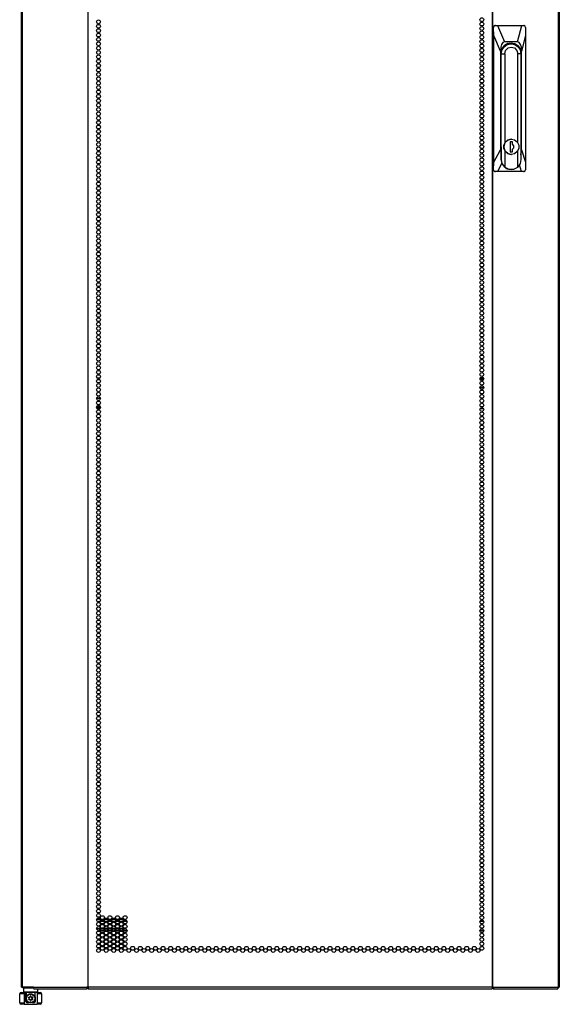
# Model space of a CAD drawing. Units: inches. Extents: x -45 to 123, y -21 to 124.
# Drawn here: x -6 to 17, y 12 to 55 of the extents above; entities that cross this region are included whole.
import ezdxf

# ---------------------------------------------------------------- set-up
doc = ezdxf.new("R2010")
doc.units = ezdxf.units.IN
doc.header["$MEASUREMENT"] = 0
doc.layers.add('TFR-TRI', color=7, linetype='CONTINUOUS')

msp = doc.modelspace()

# ---------------------------------------------------------------- linework, layer by layer
at = {"layer": 'TFR-TRI', "color": 30, "linetype": 'Continuous'}
for p, q in [((-5.915, 89.613), (-5.915, 12.942)), ((-5.862, 89.613), (-5.862, 12.942)), ((-3.039, 89.613), (-3.039, 12.942)), ((-3.021, 12.942), (-3.021, 89.613)), ((14.42, 89.613), (14.42, 12.942)), ((14.437, 89.613), (14.437, 12.942)), ((17.26, 89.613), (17.26, 12.942)), ((17.313, 89.613), (17.313, 12.942)), ((-5.9, 12.942), (-5.915, 12.942)), ((-5.862, 12.942), (-5.9, 12.942)), ((-5.385, 12.942), (-5.862, 12.942)), ((-5.385, 12.942), (-3.077, 12.942)), ((-5.385, 12.942), (-5.38, 12.892)), ((-5.38, 12.892), (-5.367, 12.871)), ((-5.367, 12.871), (-3.059, 12.871)), ((-3.039, 12.942), (-3.077, 12.942)), ((-3.077, 12.942), (-3.072, 12.892)), ((-3.072, 12.892), (-3.059, 12.871)), ((-3.067, 12.942), (-3.065, 12.92)), ((-3.065, 12.92), (-3.059, 12.91)), ((-3.059, 12.871), (-3.059, 12.91)), ((-3.03, 12.942), (-3.039, 12.942)), ((-3.021, 12.942), (-3.03, 12.942)), ((14.42, 12.942), (-3.021, 12.942)), ((-3.021, 12.942), (-3.021, 12.892)), ((-3.021, 12.892), (-3.021, 12.871)), ((-3.021, 12.871), (14.42, 12.871)), ((14.42, 12.942), (14.429, 12.942)), ((14.42, 12.942), (14.42, 12.892)), ((14.42, 12.892), (14.42, 12.871)), ((14.429, 12.942), (14.437, 12.942)), ((14.437, 12.942), (14.475, 12.942)), ((14.463, 12.92), (14.458, 12.91)), ((14.458, 12.91), (14.458, 12.871)), ((14.47, 12.892), (14.458, 12.871)), ((14.458, 12.871), (17.243, 12.871)), ((14.466, 12.942), (14.463, 12.92)), ((14.475, 12.942), (14.47, 12.892)), ((14.475, 12.942), (17.26, 12.942)), ((17.255, 12.892), (17.243, 12.871)), ((17.26, 12.942), (17.255, 12.892)), ((17.26, 12.942), (17.299, 12.942)), ((17.299, 12.942), (17.313, 12.942))]:
    msp.add_line(p, q, dxfattribs=at)
at = {"layer": 'TFR-TRI', "color": 151, "linetype": 'Continuous'}
for p, q in [((14.456, 54.348), (14.479, 54.404)), ((14.487, 54.389), (14.478, 54.365)), ((14.479, 54.404), (14.533, 54.427)), ((14.505, 54.409), (14.487, 54.389)), ((14.529, 54.422), (14.505, 54.409)), ((14.556, 54.427), (14.529, 54.422)), ((14.533, 54.427), (14.556, 54.427)), ((14.556, 54.427), (14.648, 54.427)), ((14.648, 54.427), (15.689, 54.427)), ((14.648, 54.427), (14.953, 53.718)), ((15.509, 53.718), (15.689, 54.427)), ((15.689, 54.427), (15.776, 54.427)), ((15.798, 54.423), (15.776, 54.427)), ((15.819, 54.412), (15.798, 54.423)), ((15.835, 54.394), (15.819, 54.412)), ((15.846, 54.372), (15.835, 54.394)), ((14.456, 48.206), (14.456, 54.348)), ((14.477, 54.348), (14.456, 54.348)), ((14.478, 54.365), (14.477, 54.348)), ((14.486, 53.993), (14.477, 54.348)), ((14.486, 48.525), (14.486, 53.993)), ((14.773, 53.325), (14.486, 53.993)), ((15.859, 53.993), (15.688, 53.325)), ((15.85, 54.348), (15.846, 54.372)), ((15.85, 54.348), (15.859, 53.993)), ((15.859, 53.993), (15.859, 48.525)), ((14.82, 53.615), (14.785, 53.491)), ((14.877, 53.692), (14.82, 53.615)), ((14.836, 53.414), (14.929, 53.557)), ((14.953, 53.718), (14.877, 53.692)), ((14.929, 53.557), (15.067, 53.653)), ((15.509, 53.718), (14.953, 53.718)), ((15.067, 53.653), (15.231, 53.686)), ((15.115, 53.67), (15.15, 53.658)), ((15.15, 53.658), (15.184, 53.643)), ((15.231, 53.686), (15.394, 53.653)), ((15.394, 53.653), (15.532, 53.557)), ((15.585, 53.692), (15.509, 53.718)), ((15.532, 53.557), (15.625, 53.414)), ((15.641, 53.615), (15.585, 53.692)), ((15.676, 53.491), (15.641, 53.615)), ((14.785, 53.491), (14.773, 53.325)), ((14.773, 53.325), (14.773, 49.07)), ((14.804, 53.246), (14.836, 53.414)), ((14.804, 49.195), (14.804, 53.246)), ((15.625, 53.414), (15.657, 53.246)), ((15.655, 53.246), (15.657, 53.246)), ((15.657, 53.246), (15.657, 49.195)), ((15.688, 53.325), (15.676, 53.491)), ((15.688, 49.07), (15.688, 53.325)), ((14.486, 48.525), (14.773, 49.07)), ((14.773, 49.07), (14.806, 48.848)), ((14.804, 49.17), (14.804, 49.195)), ((14.806, 49.145), (14.804, 49.17)), ((15.657, 49.195), (15.657, 49.182)), ((15.657, 49.195), (15.657, 49.195)), ((15.657, 49.182), (15.657, 49.169)), ((15.657, 48.853), (15.688, 49.07)), ((15.688, 49.07), (15.859, 48.525)), ((14.476, 48.206), (14.486, 48.525)), ((14.837, 48.485), (14.649, 48.128)), ((15.859, 48.525), (15.849, 48.206)), ((14.456, 48.206), (14.476, 48.206)), ((14.479, 48.151), (14.456, 48.206)), ((14.476, 48.206), (14.479, 48.182)), ((14.479, 48.182), (14.49, 48.16)), ((14.533, 48.128), (14.479, 48.151)), ((14.49, 48.16), (14.507, 48.143)), ((14.507, 48.143), (14.53, 48.131)), ((14.53, 48.131), (14.554, 48.128)), ((14.554, 48.128), (14.533, 48.128)), ((14.649, 48.128), (14.554, 48.128)), ((15.685, 48.128), (14.649, 48.128)), ((15.685, 48.128), (15.595, 48.414)), ((15.775, 48.128), (15.685, 48.128)), ((15.775, 48.128), (15.799, 48.132)), ((15.799, 48.132), (15.82, 48.145)), ((15.82, 48.145), (15.837, 48.165)), ((15.837, 48.165), (15.847, 48.189)), ((15.847, 48.189), (15.849, 48.206))]:
    msp.add_line(p, q, dxfattribs=at)
at = {"layer": 'TFR-TRI', "color": 252, "linetype": 'Continuous'}
for p, q in [((14.933, 53.515), (15.07, 53.61)), ((14.972, 53.592), (14.953, 53.581)), ((14.991, 53.602), (14.972, 53.592)), ((14.991, 53.602), (15.008, 53.602)), ((15.179, 53.643), (15.008, 53.602)), ((15.056, 53.648), (15.104, 53.647)), ((15.056, 53.648), (15.104, 53.647)), ((15.074, 53.648), (15.057, 53.648)), ((15.074, 53.648), (15.057, 53.648)), ((15.07, 53.61), (15.233, 53.643)), ((15.104, 53.647), (15.151, 53.64)), ((15.104, 53.647), (15.151, 53.64)), ((15.233, 53.643), (15.179, 53.643)), ((15.233, 53.643), (15.395, 53.61)), ((15.395, 53.61), (15.533, 53.515)), ((14.804, 53.206), (14.808, 53.206)), ((14.808, 53.206), (14.841, 53.373)), ((14.808, 48.648), (14.808, 53.206)), ((14.808, 53.206), (14.96, 53.206)), ((14.841, 53.373), (14.933, 53.515)), ((14.96, 53.206), (14.998, 53.351)), ((14.96, 53.206), (14.96, 49.364)), ((14.998, 53.351), (15.101, 53.458)), ((15.101, 53.458), (15.242, 53.497)), ((15.242, 53.497), (15.383, 53.458)), ((15.383, 53.458), (15.486, 53.351)), ((15.486, 53.351), (15.524, 53.206)), ((15.524, 49.367), (15.524, 53.206)), ((15.657, 53.206), (15.524, 53.206)), ((15.533, 53.515), (15.624, 53.373)), ((15.624, 53.373), (15.657, 53.206)), ((15.657, 53.206), (15.657, 48.648)), ((14.96, 49.364), (14.913, 49.195)), ((14.926, 49.27), (14.989, 49.405)), ((15.08, 49.486), (14.96, 49.364)), ((14.989, 49.405), (15.103, 49.498)), ((15.242, 49.531), (15.08, 49.486)), ((15.103, 49.498), (15.244, 49.531)), ((15.197, 49.411), (15.197, 48.978)), ((15.292, 49.411), (15.197, 49.411)), ((15.244, 49.531), (15.242, 49.531)), ((15.244, 49.531), (15.386, 49.498)), ((15.29, 49.302), (15.29, 49.411)), ((15.349, 49.238), (15.29, 49.302)), ((15.292, 49.302), (15.29, 49.302)), ((15.292, 49.302), (15.292, 49.411)), ((15.351, 49.238), (15.292, 49.302)), ((15.386, 49.498), (15.499, 49.405)), ((15.499, 49.405), (15.562, 49.27)), ((14.806, 49.195), (14.804, 49.195)), ((14.806, 49.195), (14.806, 48.648)), ((14.913, 49.195), (14.96, 49.025)), ((14.926, 49.12), (14.926, 49.27)), ((14.989, 48.985), (14.926, 49.12)), ((14.96, 49.025), (15.08, 48.903)), ((14.96, 49.025), (14.96, 48.321)), ((15.103, 48.891), (14.989, 48.985)), ((15.08, 48.903), (15.242, 48.858)), ((15.244, 48.858), (15.103, 48.891)), ((15.197, 48.978), (15.292, 48.978)), ((15.242, 48.858), (15.244, 48.858)), ((15.386, 48.891), (15.244, 48.858)), ((15.29, 49.087), (15.349, 49.151)), ((15.29, 48.978), (15.29, 49.087)), ((15.292, 49.087), (15.29, 49.087)), ((15.292, 49.087), (15.351, 49.151)), ((15.292, 48.978), (15.292, 49.087)), ((15.349, 49.151), (15.349, 49.238)), ((15.351, 49.151), (15.351, 49.238)), ((15.499, 48.985), (15.386, 48.891)), ((15.562, 49.12), (15.499, 48.985)), ((15.524, 48.321), (15.524, 49.022)), ((15.562, 49.27), (15.562, 49.12)), ((14.808, 48.648), (14.806, 48.648)), ((14.806, 48.648), (14.839, 48.481)), ((14.848, 48.469), (14.808, 48.648)), ((14.839, 48.481), (14.931, 48.339)), ((14.96, 48.321), (14.848, 48.469)), ((15.622, 48.469), (15.524, 48.321)), ((15.657, 48.648), (15.622, 48.469)), ((14.931, 48.339), (15.068, 48.244)), ((14.96, 48.321), (15.141, 48.223)), ((15.068, 48.244), (15.231, 48.21)), ((15.141, 48.223), (15.344, 48.223)), ((15.231, 48.21), (15.242, 48.21)), ((15.344, 48.223), (15.524, 48.321))]:
    msp.add_line(p, q, dxfattribs=at)
at = {"layer": 'TFR-TRI', "color": 95, "linetype": 'Continuous'}
for p, q in [((-2.641, 39.233), (-2.502, 39.233)), ((-2.608, 39.162), (-2.535, 39.162)), ((13.888, 39.194), (14.052, 39.194)), ((13.89, 39.162), (14.05, 39.162)), ((13.905, 39.233), (14.035, 39.233)), ((13.888, 38.808), (14.053, 38.808)), ((-2.489, 38.336), (-2.654, 38.336)), ((-2.654, 37.95), (-2.489, 37.95)), ((-2.493, 37.981), (-2.65, 37.981)), ((-2.641, 37.91), (-2.502, 37.91)), ((13.905, 37.91), (14.035, 37.91)), ((14.018, 37.981), (13.923, 37.981)), ((-5.856, 12.91), (-5.856, 12.942)), ((-5.839, 12.91), (-5.856, 12.91)), ((-5.797, 12.91), (-5.839, 12.91)), ((-5.797, 12.942), (-5.797, 12.91)), ((-5.797, 12.91), (-5.383, 12.91)), ((-3.059, 12.91), (-3.031, 12.91)), ((-3.031, 12.91), (-3.031, 12.942)), ((-3.026, 12.91), (-3.031, 12.91)), ((-3.021, 12.91), (-3.026, 12.91)), ((14.425, 12.91), (14.42, 12.91)), ((14.43, 12.91), (14.425, 12.91)), ((14.43, 12.942), (14.43, 12.91)), ((14.43, 12.91), (14.458, 12.91))]:
    msp.add_line(p, q, dxfattribs=at)
at = {"layer": 'TFR-TRI', "color": 12, "linetype": 'Continuous'}
for p, q in [((-2.649, 15.872), (-2.493, 15.872)), ((-2.523, 15.777), (-2.62, 15.777)), ((-2.33, 15.777), (-2.486, 15.777)), ((-2.456, 15.872), (-2.359, 15.872)), ((-2.322, 15.872), (-2.166, 15.872)), ((-2.195, 15.777), (-2.292, 15.777)), ((-2.002, 15.777), (-2.158, 15.777)), ((-2.129, 15.872), (-2.031, 15.872)), ((-1.994, 15.872), (-1.838, 15.872)), ((-1.868, 15.777), (-1.965, 15.777)), ((-1.675, 15.777), (-1.831, 15.777)), ((-1.801, 15.872), (-1.704, 15.872)), ((-1.667, 15.872), (-1.511, 15.872)), ((-1.54, 15.777), (-1.637, 15.777)), ((-1.347, 15.777), (-1.503, 15.777)), ((-1.473, 15.872), (-1.376, 15.872)), ((14.048, 15.777), (13.892, 15.777)), ((13.921, 15.872), (14.019, 15.872)), ((-2.654, 15.466), (-2.489, 15.466)), ((-2.325, 15.372), (-2.49, 15.372)), ((-2.326, 15.466), (-2.161, 15.466)), ((-1.997, 15.372), (-2.163, 15.372)), ((-1.999, 15.466), (-1.834, 15.466)), ((-1.67, 15.372), (-1.835, 15.372)), ((-1.671, 15.466), (-1.506, 15.466)), ((-1.342, 15.372), (-1.508, 15.372)), ((14.053, 15.372), (13.887, 15.372))]:
    msp.add_line(p, q, dxfattribs=at)
at = {"layer": 'TFR-TRI', "color": 173, "linetype": 'Continuous'}
for p, q in [((-5.797, 12.91), (-5.816, 12.891)), ((-5.816, 12.891), (-5.816, 12.733)), ((-5.779, 12.891), (-5.816, 12.891)), ((-5.676, 12.891), (-5.779, 12.891)), ((-5.531, 12.891), (-5.676, 12.891)), ((-5.379, 12.891), (-5.531, 12.891)), ((-5.187, 12.733), (-5.187, 12.871)), ((-5.816, 12.733), (-5.797, 12.714)), ((-5.816, 12.733), (-5.774, 12.733)), ((-5.757, 12.714), (-5.797, 12.714)), ((-5.774, 12.733), (-5.659, 12.733)), ((-5.649, 12.714), (-5.757, 12.714)), ((-5.698, 12.714), (-5.698, 12.493)), ((-5.698, 12.497), (-5.693, 12.515)), ((-5.698, 12.493), (-5.698, 12.497)), ((-5.698, 12.316), (-5.698, 12.493)), ((-5.693, 12.515), (-5.657, 12.581)), ((-5.659, 12.733), (-5.502, 12.733)), ((-5.657, 12.581), (-5.61, 12.623)), ((-5.502, 12.714), (-5.649, 12.714)), ((-5.61, 12.623), (-5.561, 12.645)), ((-5.561, 12.645), (-5.513, 12.654)), ((-5.513, 12.654), (-5.464, 12.651)), ((-5.502, 12.733), (-5.344, 12.733)), ((-5.354, 12.714), (-5.502, 12.714)), ((-5.464, 12.651), (-5.421, 12.637)), ((-5.421, 12.637), (-5.371, 12.606)), ((-5.371, 12.606), (-5.326, 12.551)), ((-5.246, 12.714), (-5.354, 12.714)), ((-5.344, 12.733), (-5.229, 12.733)), ((-5.326, 12.551), (-5.309, 12.512)), ((-5.309, 12.512), (-5.306, 12.499)), ((-5.306, 12.499), (-5.305, 12.494)), ((-5.305, 12.493), (-5.305, 12.714)), ((-5.305, 12.494), (-5.305, 12.493)), ((-5.305, 12.493), (-5.305, 12.316)), ((-5.206, 12.714), (-5.246, 12.714)), ((-5.229, 12.733), (-5.187, 12.733)), ((-5.206, 12.714), (-5.187, 12.733)), ((-5.659, 12.277), (-5.587, 12.277)), ((-5.416, 12.277), (-5.344, 12.277))]:
    msp.add_line(p, q, dxfattribs=at)
at = {"layer": 'TFR-TRI', "color": 3, "linetype": 'Continuous'}
for p, q in [((-5.974, 12.257), (-5.974, 12.651)), ((-5.916, 12.651), (-5.974, 12.651)), ((-5.777, 12.651), (-5.916, 12.651)), ((-5.915, 12.71), (-5.875, 12.71)), ((-5.875, 12.71), (-5.777, 12.71)), ((-5.703, 12.71), (-5.777, 12.71)), ((-5.777, 12.71), (-5.777, 12.198)), ((-5.703, 12.316), (-5.703, 12.71)), ((-5.226, 12.71), (-5.3, 12.71)), ((-5.3, 12.316), (-5.3, 12.71)), ((-5.226, 12.71), (-5.128, 12.71)), ((-5.226, 12.71), (-5.226, 12.198)), ((-5.087, 12.651), (-5.226, 12.651)), ((-5.128, 12.71), (-5.088, 12.71)), ((-5.029, 12.651), (-5.087, 12.651)), ((-5.029, 12.651), (-5.029, 12.257)), ((-5.974, 12.257), (-5.916, 12.257)), ((-5.916, 12.257), (-5.777, 12.257)), ((-5.875, 12.198), (-5.915, 12.198)), ((-5.777, 12.198), (-5.875, 12.198)), ((-5.777, 12.198), (-5.226, 12.198)), ((-5.703, 12.316), (-5.702, 12.316)), ((-5.702, 12.316), (-5.698, 12.316)), ((-5.587, 12.277), (-5.664, 12.277)), ((-5.339, 12.277), (-5.416, 12.277)), ((-5.305, 12.316), (-5.301, 12.316)), ((-5.301, 12.316), (-5.3, 12.316)), ((-5.226, 12.257), (-5.087, 12.257)), ((-5.128, 12.198), (-5.226, 12.198)), ((-5.088, 12.198), (-5.128, 12.198)), ((-5.087, 12.257), (-5.029, 12.257))]:
    msp.add_line(p, q, dxfattribs=at)
at = {"layer": 'TFR-TRI', "color": 30, "linetype": 'Continuous'}
for centre in [(-2.572, 54.584), (-2.572, 54.395), (13.97, 54.679), (13.97, 54.49), (13.97, 54.301), (-2.572, 54.206), (-2.572, 54.017), (13.97, 54.112), (13.97, 53.923), (-2.572, 53.829), (-2.572, 53.64), (-2.572, 53.451), (13.97, 53.734), (13.97, 53.545), (-2.572, 53.262), (-2.572, 53.073), (13.97, 53.356), (13.97, 53.167), (-2.572, 52.884), (-2.572, 52.695), (13.97, 52.978), (13.97, 52.789), (13.97, 52.6), (-2.572, 52.506), (-2.572, 52.317), (13.97, 52.411), (13.97, 52.222), (-2.572, 52.128), (-2.572, 51.939), (-2.572, 51.75), (13.97, 52.033), (13.97, 51.844), (-2.572, 51.561), (-2.572, 51.372), (13.97, 51.655), (13.97, 51.466), (-2.572, 51.183), (-2.572, 50.994), (13.97, 51.277), (13.97, 51.088), (13.97, 50.899), (-2.572, 50.805), (-2.572, 50.616), (13.97, 50.71), (13.97, 50.521), (-2.572, 50.427), (-2.572, 50.238), (-2.572, 50.049), (13.97, 50.332), (13.97, 50.143), (-2.572, 49.86), (-2.572, 49.671), (13.97, 49.954), (13.97, 49.766), (-2.572, 49.482), (-2.572, 49.293), (13.97, 49.577), (13.97, 49.388), (13.97, 49.199), (-2.572, 49.104), (-2.572, 48.915), (13.97, 49.01), (13.97, 48.821), (-2.572, 48.726), (-2.572, 48.537), (-2.572, 48.348), (13.97, 48.632), (13.97, 48.443), (-2.572, 48.159), (-2.572, 47.97), (13.97, 48.254), (13.97, 48.065), (-2.572, 47.781), (-2.572, 47.592), (13.97, 47.876), (13.97, 47.687), (13.97, 47.498), (-2.572, 47.403), (-2.572, 47.214), (13.97, 47.309), (13.97, 47.12), (-2.572, 47.025), (-2.572, 46.836), (-2.572, 46.647), (13.97, 46.931), (13.97, 46.742), (-2.572, 46.458), (-2.572, 46.269), (13.97, 46.553), (13.97, 46.364), (-2.572, 46.08), (-2.572, 45.891), (13.97, 46.175), (13.97, 45.986), (13.97, 45.797), (-2.572, 45.703), (-2.572, 45.514), (13.97, 45.608), (13.97, 45.419), (-2.572, 45.325), (-2.572, 45.136), (13.97, 45.23), (13.97, 45.041), (-2.572, 44.947), (-2.572, 44.758), (-2.572, 44.569), (13.97, 44.852), (13.97, 44.663), (-2.572, 44.38), (-2.572, 44.191), (13.97, 44.474), (13.97, 44.285), (-2.572, 44.002), (-2.572, 43.813), (13.97, 44.096), (13.97, 43.907), (13.97, 43.718), (-2.572, 43.624), (-2.572, 43.435), (13.97, 43.529), (13.97, 43.34), (-2.572, 43.246), (-2.572, 43.057), (-2.572, 42.868), (13.97, 43.151), (13.97, 42.962), (-2.572, 42.679), (-2.572, 42.49), (13.97, 42.773), (13.97, 42.584), (-2.572, 42.301), (-2.572, 42.112), (13.97, 42.395), (13.97, 42.206), (13.97, 42.017), (-2.572, 41.923), (-2.572, 41.734), (13.97, 41.829), (13.97, 41.64), (-2.572, 41.545), (-2.572, 41.356), (-2.572, 41.167), (13.97, 41.451), (13.97, 41.262), (-2.572, 40.978), (-2.572, 40.789), (13.97, 41.073), (13.97, 40.884), (-2.572, 40.6), (-2.572, 40.411), (13.97, 40.695), (13.97, 40.506), (13.97, 40.317), (-2.572, 40.222), (-2.572, 40.033), (13.97, 40.128), (13.97, 39.939), (-2.572, 39.844), (-2.572, 39.655), (-2.572, 39.466), (13.97, 39.75), (13.97, 39.561), (-2.572, 39.277), (-2.572, 39.088), (13.97, 39.372), (13.97, 39.183), (-2.572, 38.899), (-2.572, 38.71), (13.97, 38.994), (13.97, 38.805), (13.97, 38.616), (-2.572, 38.521), (-2.572, 38.332), (13.97, 38.427), (13.97, 38.238), (-2.572, 38.143), (-2.572, 37.954), (-2.572, 37.766), (13.97, 38.049), (13.97, 37.86), (-2.572, 37.577), (-2.572, 37.388), (13.97, 37.671), (13.97, 37.482), (-2.572, 37.199), (-2.572, 37.01), (13.97, 37.293), (13.97, 37.104), (13.97, 36.915), (-2.572, 36.821), (-2.572, 36.632), (13.97, 36.726), (13.97, 36.537), (-2.572, 36.443), (-2.572, 36.254), (-2.572, 36.065), (13.97, 36.348), (13.97, 36.159), (-2.572, 35.876), (-2.572, 35.687), (13.97, 35.97), (13.97, 35.781), (-2.572, 35.498), (-2.572, 35.309), (13.97, 35.592), (13.97, 35.403), (13.97, 35.214), (-2.572, 35.12), (-2.572, 34.931), (13.97, 35.025), (13.97, 34.836), (-2.572, 34.742), (-2.572, 34.553), (-2.572, 34.364), (13.97, 34.647), (13.97, 34.458), (-2.572, 34.175), (-2.572, 33.986), (13.97, 34.269), (13.97, 34.08), (-2.572, 33.797), (-2.572, 33.608), (13.97, 33.891), (13.97, 33.703), (13.97, 33.514), (-2.572, 33.419), (-2.572, 33.23), (13.97, 33.325), (13.97, 33.136), (-2.572, 33.041), (-2.572, 32.852), (-2.572, 32.663), (13.97, 32.947), (13.97, 32.758), (-2.572, 32.474), (-2.572, 32.285), (13.97, 32.569), (13.97, 32.38), (-2.572, 32.096), (-2.572, 31.907), (13.97, 32.191), (13.97, 32.002), (13.97, 31.813), (-2.572, 31.718), (-2.572, 31.529), (13.97, 31.624), (13.97, 31.435), (-2.572, 31.34), (-2.572, 31.151), (-2.572, 30.962), (13.97, 31.246), (13.97, 31.057), (-2.572, 30.773), (-2.572, 30.584), (13.97, 30.868), (13.97, 30.679), (-2.572, 30.395), (-2.572, 30.206), (13.97, 30.49), (13.97, 30.301), (13.97, 30.112), (-2.572, 30.017), (-2.572, 29.829), (13.97, 29.923), (13.97, 29.734), (-2.572, 29.64), (-2.572, 29.451), (-2.572, 29.262), (13.97, 29.545), (13.97, 29.356), (-2.572, 29.073), (-2.572, 28.884), (13.97, 29.167), (13.97, 28.978), (-2.572, 28.695), (-2.572, 28.506), (13.97, 28.789), (13.97, 28.6), (13.97, 28.411), (-2.572, 28.317), (-2.572, 28.128), (13.97, 28.222), (13.97, 28.033), (-2.572, 27.939), (-2.572, 27.75), (-2.572, 27.561), (13.97, 27.844), (13.97, 27.655), (-2.572, 27.372), (-2.572, 27.183), (13.97, 27.466), (13.97, 27.277), (-2.572, 26.994), (-2.572, 26.805), (13.97, 27.088), (13.97, 26.899), (13.97, 26.71), (-2.572, 26.616), (-2.572, 26.427), (13.97, 26.521), (13.97, 26.332), (-2.572, 26.238), (-2.572, 26.049), (-2.572, 25.86), (13.97, 26.143), (13.97, 25.954), (-2.572, 25.671), (-2.572, 25.482), (13.97, 25.766), (13.97, 25.577), (-2.572, 25.293), (-2.572, 25.104), (13.97, 25.388), (13.97, 25.199), (13.97, 25.01), (-2.572, 24.915), (-2.572, 24.726), (13.97, 24.821), (13.97, 24.632), (-2.572, 24.537), (-2.572, 24.348), (-2.572, 24.159), (13.97, 24.443), (13.97, 24.254), (-2.572, 23.97), (-2.572, 23.781), (13.97, 24.065), (13.97, 23.876), (-2.572, 23.592), (-2.572, 23.403), (13.97, 23.687), (13.97, 23.498), (13.97, 23.309), (-2.572, 23.214), (-2.572, 23.025), (13.97, 23.12), (13.97, 22.931), (-2.572, 22.836), (-2.572, 22.647), (-2.572, 22.458), (13.97, 22.742), (13.97, 22.553), (-2.572, 22.269), (-2.572, 22.08), (13.97, 22.364), (13.97, 22.175), (-2.572, 21.891), (-2.572, 21.703), (13.97, 21.986), (13.97, 21.797), (13.97, 21.608), (-2.572, 21.514), (-2.572, 21.325), (13.97, 21.419), (13.97, 21.23), (-2.572, 21.136), (-2.572, 20.947), (-2.572, 20.758), (13.97, 21.041), (13.97, 20.852), (-2.572, 20.569), (-2.572, 20.38), (13.97, 20.663), (13.97, 20.474), (-2.572, 20.191), (-2.572, 20.002), (13.97, 20.285), (13.97, 20.096), (13.97, 19.907), (-2.572, 19.813), (-2.572, 19.624), (13.97, 19.718), (13.97, 19.529), (-2.572, 19.435), (-2.572, 19.246), (-2.572, 19.057), (13.97, 19.34), (13.97, 19.151), (-2.572, 18.868), (-2.572, 18.679), (13.97, 18.962), (13.97, 18.773), (-2.572, 18.49), (-2.572, 18.301), (13.97, 18.584), (13.97, 18.395), (13.97, 18.206), (-2.572, 18.112), (-2.572, 17.923), (13.97, 18.017), (13.97, 17.829), (-2.572, 17.734), (-2.572, 17.545), (-2.572, 17.356), (13.97, 17.64), (13.97, 17.451), (-2.572, 17.167), (-2.572, 16.978), (13.97, 17.262), (13.97, 17.073), (-2.572, 16.789), (-2.572, 16.6), (13.97, 16.884), (13.97, 16.695), (13.97, 16.506), (-2.572, 16.411), (-2.572, 16.222), (13.97, 16.317), (13.97, 16.128), (-2.572, 16.033), (-2.572, 15.844), (-2.572, 15.655), (-2.408, 15.939), (-2.408, 15.75), (-2.244, 15.844), (-2.244, 15.655), (-2.08, 15.939), (-2.08, 15.75), (-1.916, 15.844), (-1.916, 15.655), (-1.753, 15.939), (-1.753, 15.75), (-1.589, 15.844), (-1.589, 15.655), (-1.425, 15.939), (-1.425, 15.75), (13.97, 15.939), (13.97, 15.75), (-2.572, 15.466), (-2.572, 15.277), (-2.408, 15.561), (-2.408, 15.372), (-2.244, 15.466), (-2.244, 15.277), (-2.08, 15.561), (-2.08, 15.372), (-1.916, 15.466), (-1.916, 15.277), (-1.753, 15.561), (-1.753, 15.372), (-1.589, 15.466), (-1.589, 15.277), (-1.425, 15.561), (-1.425, 15.372), (13.97, 15.561), (13.97, 15.372), (-2.572, 15.088), (-2.572, 14.899), (-2.408, 15.183), (-2.408, 14.994), (-2.408, 14.805), (-2.244, 15.088), (-2.244, 14.899), (-2.08, 15.183), (-2.08, 14.994), (-2.08, 14.805), (-1.916, 15.088), (-1.916, 14.899), (-1.753, 15.183), (-1.753, 14.994), (-1.753, 14.805), (-1.589, 15.088), (-1.589, 14.899), (-1.425, 15.183), (-1.425, 14.994), (-1.425, 14.805), (13.97, 15.183), (13.97, 14.994), (13.97, 14.805), (-2.572, 14.71), (-2.572, 14.521), (-2.408, 14.616), (-2.244, 14.71), (-2.244, 14.521), (-2.08, 14.616), (-1.916, 14.71), (-1.916, 14.521), (-1.753, 14.616), (-1.589, 14.71), (-1.589, 14.521), (-1.425, 14.616), (-1.261, 14.521), (-1.098, 14.616), (-0.934, 14.521), (-0.77, 14.616), (-0.606, 14.521), (-0.442, 14.616), (-0.279, 14.521), (-0.115, 14.616), (0.049, 14.521), (0.213, 14.616), (0.376, 14.521), (0.54, 14.616), (0.704, 14.521), (0.868, 14.616), (1.032, 14.521), (1.195, 14.616), (1.359, 14.521), (1.523, 14.616), (1.687, 14.521), (1.85, 14.616), (2.014, 14.521), (2.178, 14.616), (2.342, 14.521), (2.506, 14.616), (2.669, 14.521), (2.833, 14.616), (2.997, 14.521), (3.161, 14.616), (3.324, 14.521), (3.488, 14.616), (3.652, 14.521), (3.816, 14.616), (3.98, 14.521), (4.143, 14.616), (4.307, 14.521), (4.471, 14.616), (4.635, 14.521), (4.799, 14.616), (4.962, 14.521), (5.126, 14.616), (5.29, 14.521), (5.454, 14.616), (5.617, 14.521), (5.781, 14.616), (5.945, 14.521), (6.109, 14.616), (6.273, 14.521), (6.436, 14.616), (6.6, 14.521), (6.764, 14.616), (6.928, 14.521), (7.091, 14.616), (7.255, 14.521), (7.419, 14.616), (7.583, 14.521), (7.747, 14.616), (7.91, 14.521), (8.074, 14.616), (8.238, 14.521), (8.402, 14.616), (8.565, 14.521), (8.729, 14.616), (8.893, 14.521), (9.057, 14.616), (9.221, 14.521), (9.384, 14.616), (9.548, 14.521), (9.712, 14.616), (9.876, 14.521), (10.039, 14.616), (10.203, 14.521), (10.367, 14.616), (10.531, 14.521), (10.695, 14.616), (10.858, 14.521), (11.022, 14.616), (11.186, 14.521), (11.35, 14.616), (11.513, 14.521), (11.677, 14.616), (11.841, 14.521), (12.005, 14.616), (12.169, 14.521), (12.332, 14.616), (12.496, 14.521), (12.66, 14.616), (12.824, 14.521), (12.987, 14.616), (13.151, 14.521), (13.315, 14.616), (13.479, 14.521), (13.643, 14.616), (13.806, 14.521), (13.97, 14.616)]:
    msp.add_circle(centre, 0.0827, dxfattribs=at)
at = {"layer": 'TFR-TRI', "color": 252, "linetype": 'Continuous'}
for radius in [0.197, 0.182]:
    msp.add_circle((-5.502, 12.454), radius, dxfattribs=at)
at = {"layer": 'TFR-TRI', "color": 3, "linetype": 'Continuous'}
for centre, radius, start, end in [((-5.915, 12.651), 0.0591, 90, 180), ((-5.088, 12.651), 0.0591, 0, 90), ((-5.915, 12.257), 0.0591, 180, 270), ((-5.664, 12.316), 0.0394, 180, 270), ((-5.339, 12.316), 0.0394, 270, 0), ((-5.088, 12.257), 0.0591, 270, 0)]:
    msp.add_arc(centre, radius, start, end, dxfattribs=at)
at = {"layer": 'TFR-TRI', "color": 252, "linetype": 'Continuous'}
for centre, radius, start, end in [((-5.588, 12.504), 0.005, 79.2284, 220.7716), ((-5.588, 12.404), 0.005, 139.2284, 280.7716), ((-5.94, 12.201), 0.459, 33.8583, 40.7716), ((-5.94, 12.707), 0.459, 319.2284, 326.1417), ((-5.502, 12.96), 0.459, 259.2284, 266.1417), ((-5.502, 11.947), 0.459, 93.8583, 100.7716), ((-5.563, 12.454), 0.005, 326.1417, 33.8583), ((-5.532, 12.507), 0.005, 266.1417, 333.8583), ((-5.532, 12.401), 0.005, 26.1417, 93.8583), ((-5.94, 12.707), 0.459, 333.8583, 340.7716), ((-5.94, 12.201), 0.459, 19.2284, 26.1417), ((-5.502, 12.554), 0.005, 19.2284, 160.7716), ((-5.502, 12.353), 0.005, 199.2284, 340.7716), ((-5.063, 12.707), 0.459, 199.2284, 206.1417), ((-5.063, 12.201), 0.459, 153.8583, 160.7716), ((-5.471, 12.507), 0.005, 206.1417, 273.8583), ((-5.471, 12.401), 0.005, 86.1417, 153.8583), ((-5.502, 12.96), 0.459, 273.8583, 280.7716), ((-5.502, 11.947), 0.459, 79.2284, 86.1417), ((-5.063, 12.201), 0.459, 139.2284, 146.1417), ((-5.44, 12.454), 0.005, 146.1417, 213.8583), ((-5.063, 12.707), 0.459, 213.8583, 220.7716), ((-5.415, 12.504), 0.005, 319.2284, 100.7716), ((-5.415, 12.404), 0.005, 259.2284, 40.7716)]:
    msp.add_arc(centre, radius, start, end, dxfattribs=at)
at = {"layer": 'TFR-TRI', "color": 173, "linetype": 'Continuous'}
for centre, start, end in [((-5.659, 12.316), 180, 270), ((-5.344, 12.316), 270, 0)]:
    msp.add_arc(centre, 0.0394, start, end, dxfattribs=at)

doc.saveas('drawing.dxf')
